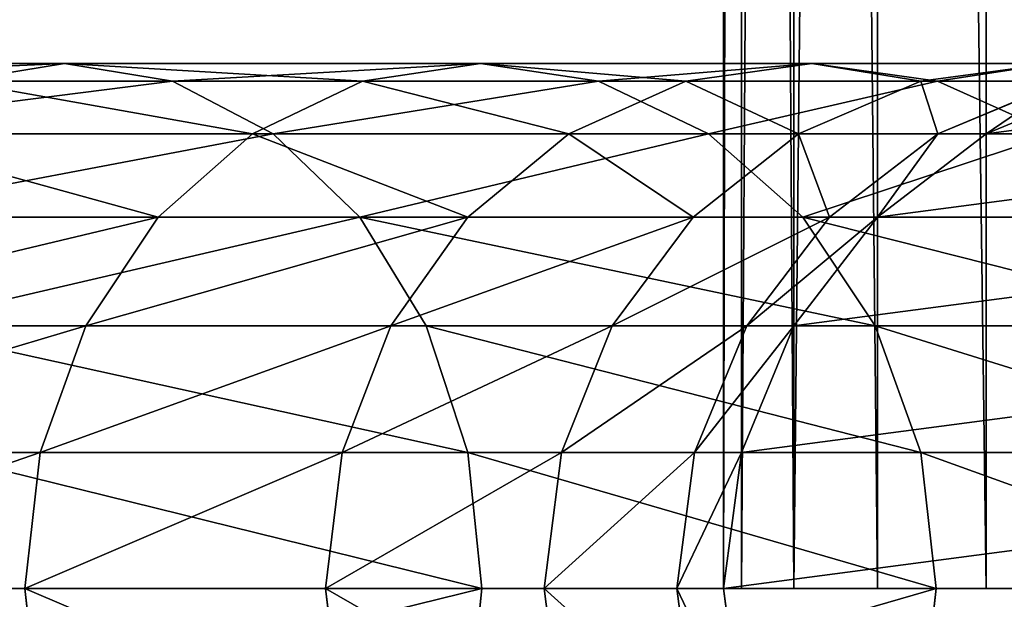
# Model space of a CAD drawing. Units: inches. Extents: x -11 to 535, y -59 to 404.
# Drawn here: x 478 to 482, y 170 to 172 of the extents above; entities that cross this region are included whole.
import ezdxf

# ---------------------------------------------------------------- set-up
doc = ezdxf.new("R2010")
doc.units = ezdxf.units.IN
doc.header["$MEASUREMENT"] = 0
doc.layers.get('0').update_dxf_attribs({"color": 9})

# ---------------------------------------------------------------- blocks, each defined once
blk = doc.blocks.new('Grupa_45')
for p, q in [((196.85, 34.8969, 3.9187), (196.85, 2.1, 3.9187)), ((196.85, 34.8969, 0.2813), (196.85, 2.1, 0.2813)), ((195.8, 34.8625, 2.1), (195.8, 2.1, 2.1)), ((195.8716, 34.8648, 2.6435), (195.8716, 2.1, 2.6435)), ((195.8716, 34.8648, 1.5565), (195.8716, 2.1, 1.5565)), ((196.0813, 34.8717, 3.15), (196.0813, 2.1, 3.15)), ((196.0813, 34.8717, 1.05), (196.0813, 2.1, 1.05)), ((196.4151, 34.8826, 3.5849), (196.4151, 2.1, 3.5849)), ((196.4151, 34.8826, 0.6151), (196.4151, 2.1, 0.6151)), ((195.8716, 2.1, 2.6435), (195.8, 2.1, 2.1)), ((195.8, 2.1, 2.1), (195.8716, 2.1, 1.5565)), ((196.0813, 2.1, 3.15), (195.8716, 2.1, 2.6435)), ((195.8716, 2.1, 1.5565), (196.0813, 2.1, 1.05)), ((196.4151, 2.1, 3.5849), (196.0813, 2.1, 3.15)), ((196.0813, 2.1, 1.05), (196.4151, 2.1, 0.6151)), ((196.85, 2.1, 3.9187), (196.4151, 2.1, 3.5849)), ((196.4151, 2.1, 0.6151), (196.85, 2.1, 0.2813)), ((197.3565, 2.1, 4.1284), (196.85, 2.1, 3.9187)), ((196.85, 2.1, 0.2813), (197.3565, 2.1, 0.0716))]:
    blk.add_line(p, q)
mesh = blk.add_polyface()
corners = [(196.85, 2.1, 0.2813), (196.4151, 34.8826, 0.6151), (196.4151, 2.1, 0.6151), (196.85, 34.8969, 0.2813)]
mesh.append_faces([[corners[k] for k in face] for face in [(0, 1, 2), (1, 0, 3)]], dxfattribs={"vtx0": -1})
mesh = blk.add_polyface()
corners = [(196.4151, 34.8826, 3.5849), (196.85, 2.1, 3.9187), (196.4151, 2.1, 3.5849), (196.85, 34.8969, 3.9187)]
mesh.append_faces([[corners[k] for k in face] for face in [(0, 1, 2), (1, 0, 3)]], dxfattribs={"vtx0": -1})
mesh = blk.add_polyface()
corners = [(197.3565, 2.1, 0.0716), (196.85, 34.8969, 0.2813), (196.85, 2.1, 0.2813), (197.3565, 34.9135, 0.0716)]
mesh.append_faces([[corners[k] for k in face] for face in [(0, 1, 2), (1, 0, 3)]], dxfattribs={"vtx0": -1})
mesh = blk.add_polyface()
corners = [(196.85, 34.8969, 3.9187), (197.3565, 2.1, 4.1284), (196.85, 2.1, 3.9187), (197.3565, 34.9135, 4.1284)]
mesh.append_faces([[corners[k] for k in face] for face in [(0, 1, 2), (1, 0, 3)]], dxfattribs={"vtx0": -1})
mesh = blk.add_polyface()
corners = [(195.8716, 34.8648, 1.5565), (195.8, 2.1, 2.1), (195.8716, 2.1, 1.5565), (195.8, 34.8625, 2.1)]
mesh.append_faces([[corners[k] for k in face] for face in [(0, 1, 2), (1, 0, 3)]], dxfattribs={"vtx0": -1})
mesh = blk.add_polyface()
corners = [(195.8, 2.1, 2.1), (195.8716, 34.8648, 2.6435), (195.8716, 2.1, 2.6435), (195.8, 34.8625, 2.1)]
mesh.append_faces([[corners[k] for k in face] for face in [(0, 1, 2), (1, 0, 3)]], dxfattribs={"vtx0": -1})
mesh = blk.add_polyface()
corners = [(196.0813, 34.8717, 1.05), (195.8716, 2.1, 1.5565), (196.0813, 2.1, 1.05), (195.8716, 34.8648, 1.5565)]
mesh.append_faces([[corners[k] for k in face] for face in [(0, 1, 2), (1, 0, 3)]], dxfattribs={"vtx0": -1})
mesh = blk.add_polyface()
corners = [(195.8716, 34.8648, 2.6435), (196.0813, 2.1, 3.15), (195.8716, 2.1, 2.6435), (196.0813, 34.8717, 3.15)]
mesh.append_faces([[corners[k] for k in face] for face in [(0, 1, 2), (1, 0, 3)]], dxfattribs={"vtx0": -1})
mesh = blk.add_polyface()
corners = [(196.4151, 34.8826, 0.6151), (196.0813, 2.1, 1.05), (196.4151, 2.1, 0.6151), (196.0813, 34.8717, 1.05)]
mesh.append_faces([[corners[k] for k in face] for face in [(0, 1, 2), (1, 0, 3)]], dxfattribs={"vtx0": -1})
mesh = blk.add_polyface()
corners = [(196.0813, 34.8717, 3.15), (196.4151, 2.1, 3.5849), (196.0813, 2.1, 3.15), (196.4151, 34.8826, 3.5849)]
mesh.append_faces([[corners[k] for k in face] for face in [(0, 1, 2), (1, 0, 3)]], dxfattribs={"vtx0": -1})
mesh = blk.add_polyface()
corners = [(197.3565, 2.1, 0.0716), (198.4435, 2.1, 0.0716), (197.9, 2.1), (196.85, 2.1, 0.2813), (198.95, 2.1, 0.2813), (196.4151, 2.1, 0.6151), (199.3849, 2.1, 0.6151), (196.0813, 2.1, 1.05), (199.7187, 2.1, 1.05), (195.8716, 2.1, 1.5565), (199.9284, 2.1, 1.5565), (195.8, 2.1, 2.1), (200, 2.1, 2.1), (195.8716, 2.1, 2.6435), (199.9284, 2.1, 2.6435), (196.0813, 2.1, 3.15), (199.7187, 2.1, 3.15), (196.4151, 2.1, 3.5849), (199.3849, 2.1, 3.5849), (196.85, 2.1, 3.9187), (198.95, 2.1, 3.9187), (197.3565, 2.1, 4.1284), (198.4435, 2.1, 4.1284), (197.9, 2.1, 4.2)]
mesh.append_faces([[corners[k] for k in face] for face in [(0, 1, 2), (22, 21, 23)]], dxfattribs={"vtx0": -1})
mesh.append_faces([[corners[k] for k in face] for face in [(1, 3, 4), (4, 5, 6), (6, 7, 8), (8, 9, 10), (10, 11, 12), (12, 13, 14), (14, 15, 16), (16, 17, 18), (18, 19, 20), (20, 21, 22)]], dxfattribs={"vtx0": -1, "vtx1": -1})
mesh.append_faces([[corners[k] for k in face] for face in [(1, 0, 3), (4, 3, 5), (6, 5, 7), (8, 7, 9), (10, 9, 11), (12, 11, 13), (14, 13, 15), (16, 15, 17), (18, 17, 19), (20, 19, 21)]], dxfattribs={"vtx0": -1, "vtx2": -1})
blk = doc.blocks.new('Grupa_11')
for p, q in [((192.627, 52.627, 1.5565), (194.7769, 50.1754, 1.5565)), ((192.4783, 52.4783, 1.05), (194.6101, 50.0474, 1.05)), ((192.2418, 52.2418, 0.6151), (194.3448, 49.8438, 0.6151)), ((191.9336, 51.9336, 0.2813), (193.999, 49.5785, 0.2813)), ((191.5747, 51.5747, 0.0716), (193.5963, 49.2695, 0.0716)), ((191.1896, 51.1896), (193.1642, 48.9379)), ((194.7769, 50.1754, 1.5565), (194.8338, 50.219, 2.1)), ((194.8338, 50.219, 2.1), (194.7769, 50.1754, 2.6435)), ((194.6101, 50.0474, 1.05), (194.7769, 50.1754, 1.5565)), ((194.7769, 50.1754, 1.5565), (196.5885, 47.4641, 1.5565)), ((194.3448, 49.8438, 0.6151), (194.6101, 50.0474, 1.05)), ((194.6101, 50.0474, 1.05), (196.4065, 47.359, 1.05)), ((193.999, 49.5785, 0.2813), (194.3448, 49.8438, 0.6151)), ((194.3448, 49.8438, 0.6151), (196.1168, 47.1918, 0.6151)), ((193.5963, 49.2695, 0.0716), (193.999, 49.5785, 0.2813)), ((193.999, 49.5785, 0.2813), (195.7394, 46.9739, 0.2813)), ((193.1642, 48.9379), (193.5963, 49.2695, 0.0716)), ((193.5963, 49.2695, 0.0716), (195.2998, 46.7201, 0.0716)), ((192.7321, 48.6063, 0.0716), (193.1642, 48.9379)), ((193.1642, 48.9379), (194.8281, 46.4477)), ((192.7321, 48.6063, 0.0716), (194.3564, 46.1754, 0.0716)), ((192.3294, 48.2973, 0.2813), (193.9168, 45.9216, 0.2813)), ((191.9836, 48.032, 0.6151), (193.5393, 45.7037, 0.6151)), ((191.7183, 47.8284, 1.05), (193.2497, 45.5365, 1.05)), ((191.5515, 47.7004, 1.5565), (193.0676, 45.4313, 1.5565)), ((191.4946, 47.6568, 2.1), (193.0055, 45.3955, 2.1)), ((196.5885, 47.4641, 1.5565), (196.6506, 47.5, 2.1)), ((196.6506, 47.5, 2.1), (196.5885, 47.4641, 2.6435)), ((196.4065, 47.359, 1.05), (196.5885, 47.4641, 1.5565)), ((196.5885, 47.4641, 1.5565), (198.0307, 44.5396, 1.5565)), ((196.1168, 47.1918, 0.6151), (196.4065, 47.359, 1.05)), ((196.4065, 47.359, 1.05), (197.8365, 44.4592, 1.05)), ((195.7394, 46.9739, 0.2813), (196.1168, 47.1918, 0.6151)), ((196.1168, 47.1918, 0.6151), (197.5275, 44.3312, 0.6151)), ((195.2998, 46.7201, 0.0716), (195.7394, 46.9739, 0.2813)), ((195.7394, 46.9739, 0.2813), (197.1248, 44.1644, 0.2813)), ((194.8281, 46.4477), (195.2998, 46.7201, 0.0716)), ((195.2998, 46.7201, 0.0716), (196.6559, 43.9702, 0.0716)), ((194.3564, 46.1754, 0.0716), (194.8281, 46.4477)), ((194.8281, 46.4477), (196.1527, 43.7617)), ((193.9168, 45.9216, 0.2813), (194.3564, 46.1754, 0.0716)), ((194.3564, 46.1754, 0.0716), (195.6495, 43.5533, 0.0716)), ((193.5393, 45.7037, 0.6151), (193.9168, 45.9216, 0.2813)), ((193.9168, 45.9216, 0.2813), (195.1805, 43.359, 0.2813)), ((193.2497, 45.5365, 1.05), (193.5393, 45.7037, 0.6151)), ((193.5393, 45.7037, 0.6151), (194.7778, 43.1923, 0.6151)), ((193.0676, 45.4313, 1.5565), (193.2497, 45.5365, 1.05)), ((193.2497, 45.5365, 1.05), (194.4689, 43.0643, 1.05)), ((193.0676, 45.4313, 2.6435), (193.0055, 45.3955, 2.1)), ((193.0055, 45.3955, 2.1), (193.0676, 45.4313, 1.5565)), ((193.0676, 45.4313, 1.5565), (194.2746, 42.9838, 1.5565)), ((193.0055, 45.3955, 2.1), (194.2084, 42.9564, 2.1)), ((196.6559, 43.9702, 0.0716), (197.1248, 44.1644, 0.2813)), ((196.1527, 43.7617), (196.6559, 43.9702, 0.0716)), ((196.6559, 43.9702, 0.0716), (197.6415, 41.0668, 0.0716)), ((195.6495, 43.5533, 0.0716), (196.1527, 43.7617)), ((196.1527, 43.7617), (197.1153, 40.9258)), ((195.1805, 43.359, 0.2813), (195.6495, 43.5533, 0.0716)), ((195.6495, 43.5533, 0.0716), (196.5892, 40.7848, 0.0716)), ((194.7778, 43.1923, 0.6151), (195.1805, 43.359, 0.2813)), ((195.1805, 43.359, 0.2813), (196.099, 40.6534, 0.2813)), ((194.4689, 43.0643, 1.05), (194.7778, 43.1923, 0.6151)), ((194.7778, 43.1923, 0.6151), (195.6779, 40.5406, 0.6151)), ((194.2746, 42.9838, 1.5565), (194.4689, 43.0643, 1.05)), ((194.4689, 43.0643, 1.05), (195.3549, 40.4541, 1.05)), ((194.2746, 42.9838, 2.6435), (194.2084, 42.9564, 2.1)), ((194.2084, 42.9564, 2.1), (194.2746, 42.9838, 1.5565)), ((194.2746, 42.9838, 1.5565), (195.1518, 40.3997, 1.5565)), ((194.2084, 42.9564, 2.1), (195.0826, 40.3811, 2.1)), ((196.5892, 40.7848, 0.0716), (197.1153, 40.9258)), ((196.099, 40.6534, 0.2813), (196.5892, 40.7848, 0.0716)), ((196.5892, 40.7848, 0.0716), (197.1596, 37.9174, 0.0716)), ((195.6779, 40.5406, 0.6151), (196.099, 40.6534, 0.2813)), ((196.099, 40.6534, 0.2813), (196.6564, 37.8511, 0.2813)), ((195.3549, 40.4541, 1.05), (195.6779, 40.5406, 0.6151)), ((195.6779, 40.5406, 0.6151), (196.2242, 37.7942, 0.6151)), ((195.1518, 40.3997, 1.5565), (195.3549, 40.4541, 1.05)), ((195.3549, 40.4541, 1.05), (195.8927, 37.7506, 1.05)), ((195.1518, 40.3997, 2.6435), (195.0826, 40.3811, 2.1)), ((195.0826, 40.3811, 2.1), (195.1518, 40.3997, 1.5565)), ((195.1518, 40.3997, 1.5565), (195.6842, 37.7231, 1.5565)), ((195.0826, 40.3811, 2.1), (195.6131, 37.7138, 2.1)), ((196.6564, 37.8511, 0.2813), (197.1596, 37.9174, 0.0716)), ((196.2242, 37.7942, 0.6151), (196.6564, 37.8511, 0.2813)), ((196.6564, 37.8511, 0.2813), (196.85, 34.8969, 0.2813)), ((195.8927, 37.7506, 1.05), (196.2242, 37.7942, 0.6151)), ((196.2242, 37.7942, 0.6151), (196.4151, 34.8826, 0.6151)), ((195.6842, 37.7231, 2.6435), (195.6131, 37.7138, 2.1)), ((195.6131, 37.7138, 2.1), (195.6842, 37.7231, 1.5565)), ((195.6842, 37.7231, 1.5565), (195.8927, 37.7506, 1.05)), ((195.6842, 37.7231, 1.5565), (195.8716, 34.8648, 1.5565)), ((195.8927, 37.7506, 1.05), (196.0813, 34.8717, 1.05)), ((195.6131, 37.7138, 2.1), (195.8, 34.8625, 2.1)), ((196.4151, 34.8826, 0.6151), (196.85, 34.8969, 0.2813)), ((196.85, 34.8969, 0.2813), (197.3565, 34.9135, 0.0716)), ((196.85, 34.8969, 0.2813), (196.85, -40, 0.2813)), ((195.8716, 34.8648, 2.6435), (195.8, 34.8625, 2.1)), ((195.8, 34.8625, 2.1), (195.8716, 34.8648, 1.5565)), ((195.8, 34.8625, 2.1), (195.8, -40, 2.1)), ((195.8716, 34.8648, 1.5565), (196.0813, 34.8717, 1.05)), ((195.8716, 34.8648, 1.5565), (195.8716, -40, 1.5565)), ((196.0813, 34.8717, 1.05), (196.4151, 34.8826, 0.6151)), ((196.0813, 34.8717, 1.05), (196.0813, -40, 1.05)), ((196.4151, 34.8826, 0.6151), (196.4151, -40, 0.6151)), ((195.8716, -40, 2.6435), (195.8, -40, 2.1)), ((195.8, -40, 2.1), (195.8716, -40, 1.5565)), ((195.8716, -40, 1.5565), (196.0813, -40, 1.05)), ((196.0813, -40, 1.05), (196.4151, -40, 0.6151)), ((196.4151, -40, 0.6151), (196.85, -40, 0.2813)), ((196.85, -40, 0.2813), (197.3565, -40, 0.0716))]:
    blk.add_line(p, q)
at = {"extrusion": (0, 0, -1)}
blk.add_arc((-175, 35, -2.1), 25, 90, 180, dxfattribs=at)
mesh = blk.add_polyface()
corners = [(192.627, 52.627, 2.6435), (194.8338, 50.219, 2.1), (194.7769, 50.1754, 2.6435), (192.6777, 52.6777, 2.1)]
mesh.append_faces([[corners[k] for k in face] for face in [(0, 1, 2), (1, 0, 3)]], dxfattribs={"vtx0": -1})
mesh = blk.add_polyface()
corners = [(194.8338, 50.219, 2.1), (192.627, 52.627, 1.5565), (194.7769, 50.1754, 1.5565), (192.6777, 52.6777, 2.1)]
mesh.append_faces([[corners[k] for k in face] for face in [(0, 1, 2), (1, 0, 3)]], dxfattribs={"vtx0": -1})
mesh = blk.add_polyface()
corners = [(194.7769, 50.1754, 1.5565), (192.4783, 52.4783, 1.05), (194.6101, 50.0474, 1.05), (192.627, 52.627, 1.5565)]
mesh.append_faces([[corners[k] for k in face] for face in [(0, 1, 2), (1, 0, 3)]], dxfattribs={"vtx0": -1})
mesh = blk.add_polyface()
corners = [(194.3448, 49.8438, 0.6151), (192.4783, 52.4783, 1.05), (192.2418, 52.2418, 0.6151), (194.6101, 50.0474, 1.05)]
mesh.append_faces([[corners[k] for k in face] for face in [(0, 1, 2), (1, 0, 3)]], dxfattribs={"vtx0": -1})
mesh = blk.add_polyface()
corners = [(193.999, 49.5785, 0.2813), (192.2418, 52.2418, 0.6151), (191.9336, 51.9336, 0.2813), (194.3448, 49.8438, 0.6151)]
mesh.append_faces([[corners[k] for k in face] for face in [(0, 1, 2), (1, 0, 3)]], dxfattribs={"vtx0": -1})
mesh = blk.add_polyface()
corners = [(193.5963, 49.2695, 0.0716), (191.9336, 51.9336, 0.2813), (191.5747, 51.5747, 0.0716), (193.999, 49.5785, 0.2813)]
mesh.append_faces([[corners[k] for k in face] for face in [(0, 1, 2), (1, 0, 3)]], dxfattribs={"vtx0": -1})
mesh = blk.add_polyface()
corners = [(193.1642, 48.9379), (191.5747, 51.5747, 0.0716), (191.1896, 51.1896), (193.5963, 49.2695, 0.0716)]
mesh.append_faces([[corners[k] for k in face] for face in [(0, 1, 2), (1, 0, 3)]], dxfattribs={"vtx0": -1})
mesh = blk.add_polyface()
corners = [(192.7321, 48.6063, 0.0716), (191.1896, 51.1896), (190.8044, 50.8044, 0.0716), (193.1642, 48.9379)]
mesh.append_faces([[corners[k] for k in face] for face in [(0, 1, 2), (1, 0, 3)]], dxfattribs={"vtx0": -1})
mesh = blk.add_polyface()
corners = [(194.7769, 50.1754, 2.6435), (196.6506, 47.5, 2.1), (196.5885, 47.4641, 2.6435), (194.8338, 50.219, 2.1)]
mesh.append_faces([[corners[k] for k in face] for face in [(0, 1, 2), (1, 0, 3)]], dxfattribs={"vtx0": -1})
mesh = blk.add_polyface()
corners = [(196.6506, 47.5, 2.1), (194.7769, 50.1754, 1.5565), (196.5885, 47.4641, 1.5565), (194.8338, 50.219, 2.1)]
mesh.append_faces([[corners[k] for k in face] for face in [(0, 1, 2), (1, 0, 3)]], dxfattribs={"vtx0": -1})
mesh = blk.add_polyface()
corners = [(196.5885, 47.4641, 1.5565), (194.6101, 50.0474, 1.05), (196.4065, 47.359, 1.05), (194.7769, 50.1754, 1.5565)]
mesh.append_faces([[corners[k] for k in face] for face in [(0, 1, 2), (1, 0, 3)]], dxfattribs={"vtx0": -1})
mesh = blk.add_polyface()
corners = [(196.4065, 47.359, 1.05), (194.3448, 49.8438, 0.6151), (196.1168, 47.1918, 0.6151), (194.6101, 50.0474, 1.05)]
mesh.append_faces([[corners[k] for k in face] for face in [(0, 1, 2), (1, 0, 3)]], dxfattribs={"vtx0": -1})
mesh = blk.add_polyface()
corners = [(195.7394, 46.9739, 0.2813), (194.3448, 49.8438, 0.6151), (193.999, 49.5785, 0.2813), (196.1168, 47.1918, 0.6151)]
mesh.append_faces([[corners[k] for k in face] for face in [(0, 1, 2), (1, 0, 3)]], dxfattribs={"vtx0": -1})
mesh = blk.add_polyface()
corners = [(195.2998, 46.7201, 0.0716), (193.999, 49.5785, 0.2813), (193.5963, 49.2695, 0.0716), (195.7394, 46.9739, 0.2813)]
mesh.append_faces([[corners[k] for k in face] for face in [(0, 1, 2), (1, 0, 3)]], dxfattribs={"vtx0": -1})
mesh = blk.add_polyface()
corners = [(194.8281, 46.4477), (193.5963, 49.2695, 0.0716), (193.1642, 48.9379), (195.2998, 46.7201, 0.0716)]
mesh.append_faces([[corners[k] for k in face] for face in [(0, 1, 2), (1, 0, 3)]], dxfattribs={"vtx0": -1})
mesh = blk.add_polyface()
corners = [(194.3564, 46.1754, 0.0716), (193.1642, 48.9379), (192.7321, 48.6063, 0.0716), (194.8281, 46.4477)]
mesh.append_faces([[corners[k] for k in face] for face in [(0, 1, 2), (1, 0, 3)]], dxfattribs={"vtx0": -1})
mesh = blk.add_polyface()
corners = [(193.9168, 45.9216, 0.2813), (192.7321, 48.6063, 0.0716), (192.3294, 48.2973, 0.2813), (194.3564, 46.1754, 0.0716)]
mesh.append_faces([[corners[k] for k in face] for face in [(0, 1, 2), (1, 0, 3)]], dxfattribs={"vtx0": -1})
mesh = blk.add_polyface()
corners = [(193.5393, 45.7037, 0.6151), (192.3294, 48.2973, 0.2813), (191.9836, 48.032, 0.6151), (193.9168, 45.9216, 0.2813)]
mesh.append_faces([[corners[k] for k in face] for face in [(0, 1, 2), (1, 0, 3)]], dxfattribs={"vtx0": -1})
mesh = blk.add_polyface()
corners = [(193.5393, 45.7037, 0.6151), (191.7183, 47.8284, 1.05), (193.2497, 45.5365, 1.05), (191.9836, 48.032, 0.6151)]
mesh.append_faces([[corners[k] for k in face] for face in [(0, 1, 2), (1, 0, 3)]], dxfattribs={"vtx0": -1})
mesh = blk.add_polyface()
corners = [(193.2497, 45.5365, 1.05), (191.5515, 47.7004, 1.5565), (193.0676, 45.4313, 1.5565), (191.7183, 47.8284, 1.05)]
mesh.append_faces([[corners[k] for k in face] for face in [(0, 1, 2), (1, 0, 3)]], dxfattribs={"vtx0": -1})
mesh = blk.add_polyface()
corners = [(193.0676, 45.4313, 1.5565), (191.4946, 47.6568, 2.1), (193.0055, 45.3955, 2.1), (191.5515, 47.7004, 1.5565)]
mesh.append_faces([[corners[k] for k in face] for face in [(0, 1, 2), (1, 0, 3)]], dxfattribs={"vtx0": -1})
mesh = blk.add_polyface()
corners = [(191.4946, 47.6568, 2.1), (193.0676, 45.4313, 2.6435), (193.0055, 45.3955, 2.1), (191.5515, 47.7004, 2.6435)]
mesh.append_faces([[corners[k] for k in face] for face in [(0, 1, 2), (1, 0, 3)]], dxfattribs={"vtx0": -1})
mesh = blk.add_polyface()
corners = [(196.5885, 47.4641, 2.6435), (198.097, 44.5671, 2.1), (198.0307, 44.5396, 2.6435), (196.6506, 47.5, 2.1)]
mesh.append_faces([[corners[k] for k in face] for face in [(0, 1, 2), (1, 0, 3)]], dxfattribs={"vtx0": -1})
mesh = blk.add_polyface()
corners = [(198.097, 44.5671, 2.1), (196.5885, 47.4641, 1.5565), (198.0307, 44.5396, 1.5565), (196.6506, 47.5, 2.1)]
mesh.append_faces([[corners[k] for k in face] for face in [(0, 1, 2), (1, 0, 3)]], dxfattribs={"vtx0": -1})
mesh = blk.add_polyface()
corners = [(198.0307, 44.5396, 1.5565), (196.4065, 47.359, 1.05), (197.8365, 44.4592, 1.05), (196.5885, 47.4641, 1.5565)]
mesh.append_faces([[corners[k] for k in face] for face in [(0, 1, 2), (1, 0, 3)]], dxfattribs={"vtx0": -1})
mesh = blk.add_polyface()
corners = [(197.8365, 44.4592, 1.05), (196.1168, 47.1918, 0.6151), (197.5275, 44.3312, 0.6151), (196.4065, 47.359, 1.05)]
mesh.append_faces([[corners[k] for k in face] for face in [(0, 1, 2), (1, 0, 3)]], dxfattribs={"vtx0": -1})
mesh = blk.add_polyface()
corners = [(197.1248, 44.1644, 0.2813), (196.1168, 47.1918, 0.6151), (195.7394, 46.9739, 0.2813), (197.5275, 44.3312, 0.6151)]
mesh.append_faces([[corners[k] for k in face] for face in [(0, 1, 2), (1, 0, 3)]], dxfattribs={"vtx0": -1})
mesh = blk.add_polyface()
corners = [(196.6559, 43.9702, 0.0716), (195.7394, 46.9739, 0.2813), (195.2998, 46.7201, 0.0716), (197.1248, 44.1644, 0.2813)]
mesh.append_faces([[corners[k] for k in face] for face in [(0, 1, 2), (1, 0, 3)]], dxfattribs={"vtx0": -1})
mesh = blk.add_polyface()
corners = [(196.1527, 43.7617), (195.2998, 46.7201, 0.0716), (194.8281, 46.4477), (196.6559, 43.9702, 0.0716)]
mesh.append_faces([[corners[k] for k in face] for face in [(0, 1, 2), (1, 0, 3)]], dxfattribs={"vtx0": -1})
mesh = blk.add_polyface()
corners = [(195.6495, 43.5533, 0.0716), (194.8281, 46.4477), (194.3564, 46.1754, 0.0716), (196.1527, 43.7617)]
mesh.append_faces([[corners[k] for k in face] for face in [(0, 1, 2), (1, 0, 3)]], dxfattribs={"vtx0": -1})
mesh = blk.add_polyface()
corners = [(195.1805, 43.359, 0.2813), (194.3564, 46.1754, 0.0716), (193.9168, 45.9216, 0.2813), (195.6495, 43.5533, 0.0716)]
mesh.append_faces([[corners[k] for k in face] for face in [(0, 1, 2), (1, 0, 3)]], dxfattribs={"vtx0": -1})
mesh = blk.add_polyface()
corners = [(194.7778, 43.1923, 0.6151), (193.9168, 45.9216, 0.2813), (193.5393, 45.7037, 0.6151), (195.1805, 43.359, 0.2813)]
mesh.append_faces([[corners[k] for k in face] for face in [(0, 1, 2), (1, 0, 3)]], dxfattribs={"vtx0": -1})
mesh = blk.add_polyface()
corners = [(194.7778, 43.1923, 0.6151), (193.2497, 45.5365, 1.05), (194.4689, 43.0643, 1.05), (193.5393, 45.7037, 0.6151)]
mesh.append_faces([[corners[k] for k in face] for face in [(0, 1, 2), (1, 0, 3)]], dxfattribs={"vtx0": -1})
mesh = blk.add_polyface()
corners = [(194.4689, 43.0643, 1.05), (193.0676, 45.4313, 1.5565), (194.2746, 42.9838, 1.5565), (193.2497, 45.5365, 1.05)]
mesh.append_faces([[corners[k] for k in face] for face in [(0, 1, 2), (1, 0, 3)]], dxfattribs={"vtx0": -1})
mesh = blk.add_polyface()
corners = [(194.2746, 42.9838, 1.5565), (193.0055, 45.3955, 2.1), (194.2084, 42.9564, 2.1), (193.0676, 45.4313, 1.5565)]
mesh.append_faces([[corners[k] for k in face] for face in [(0, 1, 2), (1, 0, 3)]], dxfattribs={"vtx0": -1})
mesh = blk.add_polyface()
corners = [(193.0055, 45.3955, 2.1), (194.2746, 42.9838, 2.6435), (194.2084, 42.9564, 2.1), (193.0676, 45.4313, 2.6435)]
mesh.append_faces([[corners[k] for k in face] for face in [(0, 1, 2), (1, 0, 3)]], dxfattribs={"vtx0": -1})
mesh = blk.add_polyface()
corners = [(197.6415, 41.0668, 0.0716), (197.1248, 44.1644, 0.2813), (196.6559, 43.9702, 0.0716), (198.1317, 41.1981, 0.2813)]
mesh.append_faces([[corners[k] for k in face] for face in [(0, 1, 2), (1, 0, 3)]], dxfattribs={"vtx0": -1})
mesh = blk.add_polyface()
corners = [(197.1153, 40.9258), (196.6559, 43.9702, 0.0716), (196.1527, 43.7617), (197.6415, 41.0668, 0.0716)]
mesh.append_faces([[corners[k] for k in face] for face in [(0, 1, 2), (1, 0, 3)]], dxfattribs={"vtx0": -1})
mesh = blk.add_polyface()
corners = [(196.5892, 40.7848, 0.0716), (196.1527, 43.7617), (195.6495, 43.5533, 0.0716), (197.1153, 40.9258)]
mesh.append_faces([[corners[k] for k in face] for face in [(0, 1, 2), (1, 0, 3)]], dxfattribs={"vtx0": -1})
mesh = blk.add_polyface()
corners = [(196.099, 40.6534, 0.2813), (195.6495, 43.5533, 0.0716), (195.1805, 43.359, 0.2813), (196.5892, 40.7848, 0.0716)]
mesh.append_faces([[corners[k] for k in face] for face in [(0, 1, 2), (1, 0, 3)]], dxfattribs={"vtx0": -1})
mesh = blk.add_polyface()
corners = [(195.6779, 40.5406, 0.6151), (195.1805, 43.359, 0.2813), (194.7778, 43.1923, 0.6151), (196.099, 40.6534, 0.2813)]
mesh.append_faces([[corners[k] for k in face] for face in [(0, 1, 2), (1, 0, 3)]], dxfattribs={"vtx0": -1})
mesh = blk.add_polyface()
corners = [(195.6779, 40.5406, 0.6151), (194.4689, 43.0643, 1.05), (195.3549, 40.4541, 1.05), (194.7778, 43.1923, 0.6151)]
mesh.append_faces([[corners[k] for k in face] for face in [(0, 1, 2), (1, 0, 3)]], dxfattribs={"vtx0": -1})
mesh = blk.add_polyface()
corners = [(195.3549, 40.4541, 1.05), (194.2746, 42.9838, 1.5565), (195.1518, 40.3997, 1.5565), (194.4689, 43.0643, 1.05)]
mesh.append_faces([[corners[k] for k in face] for face in [(0, 1, 2), (1, 0, 3)]], dxfattribs={"vtx0": -1})
mesh = blk.add_polyface()
corners = [(195.1518, 40.3997, 1.5565), (194.2084, 42.9564, 2.1), (195.0826, 40.3811, 2.1), (194.2746, 42.9838, 1.5565)]
mesh.append_faces([[corners[k] for k in face] for face in [(0, 1, 2), (1, 0, 3)]], dxfattribs={"vtx0": -1})
mesh = blk.add_polyface()
corners = [(194.2084, 42.9564, 2.1), (195.1518, 40.3997, 2.6435), (195.0826, 40.3811, 2.1), (194.2746, 42.9838, 2.6435)]
mesh.append_faces([[corners[k] for k in face] for face in [(0, 1, 2), (1, 0, 3)]], dxfattribs={"vtx0": -1})
mesh = blk.add_polyface()
corners = [(197.1596, 37.9174, 0.0716), (197.1153, 40.9258), (196.5892, 40.7848, 0.0716), (197.6996, 37.9885)]
mesh.append_faces([[corners[k] for k in face] for face in [(0, 1, 2), (1, 0, 3)]], dxfattribs={"vtx0": -1})
mesh = blk.add_polyface()
corners = [(196.6564, 37.8511, 0.2813), (196.5892, 40.7848, 0.0716), (196.099, 40.6534, 0.2813), (197.1596, 37.9174, 0.0716)]
mesh.append_faces([[corners[k] for k in face] for face in [(0, 1, 2), (1, 0, 3)]], dxfattribs={"vtx0": -1})
mesh = blk.add_polyface()
corners = [(196.2242, 37.7942, 0.6151), (196.099, 40.6534, 0.2813), (195.6779, 40.5406, 0.6151), (196.6564, 37.8511, 0.2813)]
mesh.append_faces([[corners[k] for k in face] for face in [(0, 1, 2), (1, 0, 3)]], dxfattribs={"vtx0": -1})
mesh = blk.add_polyface()
corners = [(196.2242, 37.7942, 0.6151), (195.3549, 40.4541, 1.05), (195.8927, 37.7506, 1.05), (195.6779, 40.5406, 0.6151)]
mesh.append_faces([[corners[k] for k in face] for face in [(0, 1, 2), (1, 0, 3)]], dxfattribs={"vtx0": -1})
mesh = blk.add_polyface()
corners = [(195.8927, 37.7506, 1.05), (195.1518, 40.3997, 1.5565), (195.6842, 37.7231, 1.5565), (195.3549, 40.4541, 1.05)]
mesh.append_faces([[corners[k] for k in face] for face in [(0, 1, 2), (1, 0, 3)]], dxfattribs={"vtx0": -1})
mesh = blk.add_polyface()
corners = [(195.6842, 37.7231, 1.5565), (195.0826, 40.3811, 2.1), (195.6131, 37.7138, 2.1), (195.1518, 40.3997, 1.5565)]
mesh.append_faces([[corners[k] for k in face] for face in [(0, 1, 2), (1, 0, 3)]], dxfattribs={"vtx0": -1})
mesh = blk.add_polyface()
corners = [(195.0826, 40.3811, 2.1), (195.6842, 37.7231, 2.6435), (195.6131, 37.7138, 2.1), (195.1518, 40.3997, 2.6435)]
mesh.append_faces([[corners[k] for k in face] for face in [(0, 1, 2), (1, 0, 3)]], dxfattribs={"vtx0": -1})
mesh = blk.add_polyface()
corners = [(196.85, 34.8969, 0.2813), (197.1596, 37.9174, 0.0716), (196.6564, 37.8511, 0.2813), (197.3565, 34.9135, 0.0716)]
mesh.append_faces([[corners[k] for k in face] for face in [(0, 1, 2), (1, 0, 3)]], dxfattribs={"vtx0": -1})
mesh = blk.add_polyface()
corners = [(196.4151, 34.8826, 0.6151), (196.6564, 37.8511, 0.2813), (196.2242, 37.7942, 0.6151), (196.85, 34.8969, 0.2813)]
mesh.append_faces([[corners[k] for k in face] for face in [(0, 1, 2), (1, 0, 3)]], dxfattribs={"vtx0": -1})
mesh = blk.add_polyface()
corners = [(196.4151, 34.8826, 0.6151), (195.8927, 37.7506, 1.05), (196.0813, 34.8717, 1.05), (196.2242, 37.7942, 0.6151)]
mesh.append_faces([[corners[k] for k in face] for face in [(0, 1, 2), (1, 0, 3)]], dxfattribs={"vtx0": -1})
mesh = blk.add_polyface()
corners = [(195.8716, 34.8648, 1.5565), (195.6131, 37.7138, 2.1), (195.8, 34.8625, 2.1), (195.6842, 37.7231, 1.5565)]
mesh.append_faces([[corners[k] for k in face] for face in [(0, 1, 2), (1, 0, 3)]], dxfattribs={"vtx0": -1})
mesh = blk.add_polyface()
corners = [(195.6131, 37.7138, 2.1), (195.8716, 34.8648, 2.6435), (195.8, 34.8625, 2.1), (195.6842, 37.7231, 2.6435)]
mesh.append_faces([[corners[k] for k in face] for face in [(0, 1, 2), (1, 0, 3)]], dxfattribs={"vtx0": -1})
mesh = blk.add_polyface()
corners = [(196.0813, 34.8717, 1.05), (195.6842, 37.7231, 1.5565), (195.8716, 34.8648, 1.5565), (195.8927, 37.7506, 1.05)]
mesh.append_faces([[corners[k] for k in face] for face in [(0, 1, 2), (1, 0, 3)]], dxfattribs={"vtx0": -1})
mesh = blk.add_polyface()
corners = [(196.85, -40, 0.2813), (196.4151, 34.8826, 0.6151), (196.4151, -40, 0.6151), (196.85, 34.8969, 0.2813)]
mesh.append_faces([[corners[k] for k in face] for face in [(0, 1, 2), (1, 0, 3)]], dxfattribs={"vtx0": -1})
mesh = blk.add_polyface()
corners = [(197.3565, -40, 0.0716), (196.85, 34.8969, 0.2813), (196.85, -40, 0.2813), (197.3565, 34.9135, 0.0716)]
mesh.append_faces([[corners[k] for k in face] for face in [(0, 1, 2), (1, 0, 3)]], dxfattribs={"vtx0": -1})
mesh = blk.add_polyface()
corners = [(195.8716, 34.8648, 1.5565), (195.8, -40, 2.1), (195.8716, -40, 1.5565), (195.8, 34.8625, 2.1)]
mesh.append_faces([[corners[k] for k in face] for face in [(0, 1, 2), (1, 0, 3)]], dxfattribs={"vtx0": -1})
mesh = blk.add_polyface()
corners = [(195.8, -40, 2.1), (195.8716, 34.8648, 2.6435), (195.8716, -40, 2.6435), (195.8, 34.8625, 2.1)]
mesh.append_faces([[corners[k] for k in face] for face in [(0, 1, 2), (1, 0, 3)]], dxfattribs={"vtx0": -1})
mesh = blk.add_polyface()
corners = [(196.0813, 34.8717, 1.05), (195.8716, -40, 1.5565), (196.0813, -40, 1.05), (195.8716, 34.8648, 1.5565)]
mesh.append_faces([[corners[k] for k in face] for face in [(0, 1, 2), (1, 0, 3)]], dxfattribs={"vtx0": -1})
mesh = blk.add_polyface()
corners = [(196.4151, 34.8826, 0.6151), (196.0813, -40, 1.05), (196.4151, -40, 0.6151), (196.0813, 34.8717, 1.05)]
mesh.append_faces([[corners[k] for k in face] for face in [(0, 1, 2), (1, 0, 3)]], dxfattribs={"vtx0": -1})
mesh = blk.add_polyface()
corners = [(197.3565, -40, 0.0716), (198.4435, -40, 0.0716), (197.9, -40), (196.85, -40, 0.2813), (198.95, -40, 0.2813), (196.4151, -40, 0.6151), (199.3849, -40, 0.6151), (196.0813, -40, 1.05), (199.7187, -40, 1.05), (195.8716, -40, 1.5565), (199.9284, -40, 1.5565), (195.8, -40, 2.1), (200, -40, 2.1), (195.8716, -40, 2.6435), (199.9284, -40, 2.6435), (196.0813, -40, 3.15), (199.7187, -40, 3.15), (196.4151, -40, 3.5849), (199.3849, -40, 3.5849), (196.85, -40, 3.9187), (198.95, -40, 3.9187), (197.3565, -40, 4.1284), (198.4435, -40, 4.1284), (197.9, -40, 4.2)]
mesh.append_faces([[corners[k] for k in face] for face in [(0, 1, 2), (22, 21, 23)]], dxfattribs={"vtx0": -1})
mesh.append_faces([[corners[k] for k in face] for face in [(1, 3, 4), (4, 5, 6), (6, 7, 8), (8, 9, 10), (10, 11, 12), (12, 13, 14), (14, 15, 16), (16, 17, 18), (18, 19, 20), (20, 21, 22)]], dxfattribs={"vtx0": -1, "vtx1": -1})
mesh.append_faces([[corners[k] for k in face] for face in [(1, 0, 3), (4, 3, 5), (6, 5, 7), (8, 7, 9), (10, 9, 11), (12, 11, 13), (14, 13, 15), (16, 15, 17), (18, 17, 19), (20, 19, 21)]], dxfattribs={"vtx0": -1, "vtx2": -1})

msp = doc.modelspace()

# ---------------------------------------------------------------- block references
msp.add_blockref('Grupa_45', (285.4388, 168.115, -2.1))
at = {"extrusion": (0, -1, -3.82857e-16)}
msp.add_blockref('Grupa_11', (285.4388, 37.9, -172.315), dxfattribs=at)

doc.saveas('drawing.dxf')
